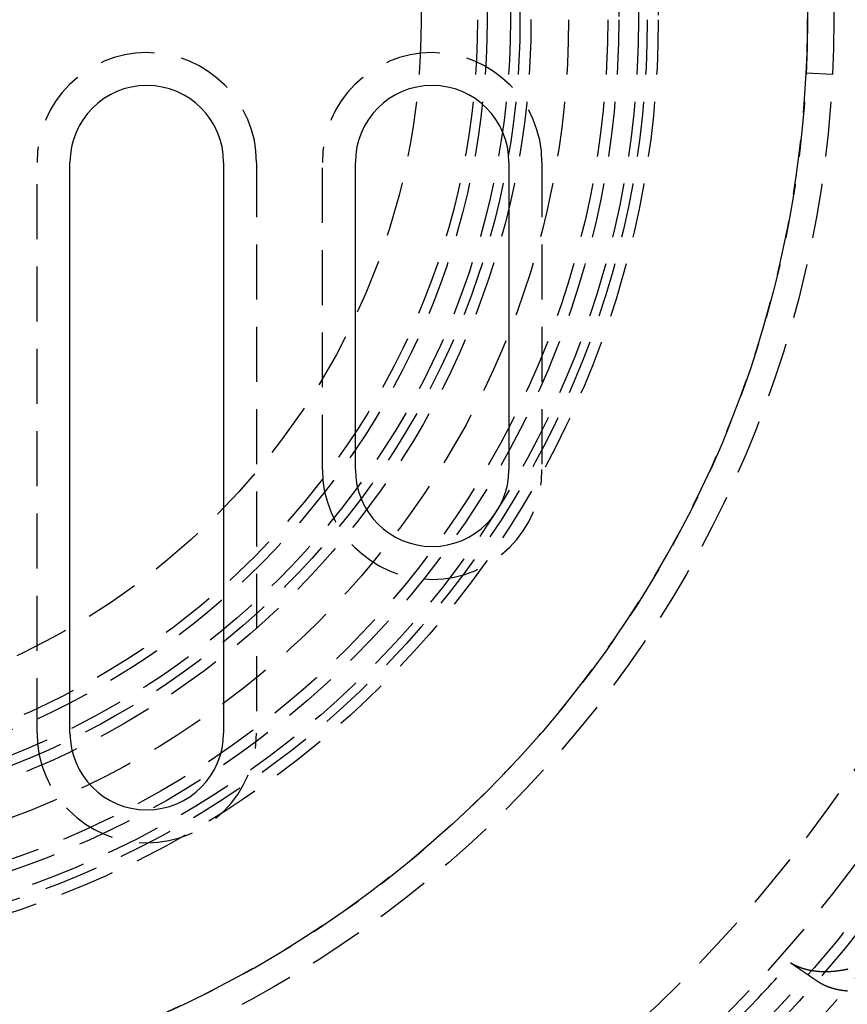
# Model space of a CAD drawing. Extents: x -75 to 331, y -227 to 309.
# Drawn here: x 14 to 51, y -196 to -152 of the extents above; entities that cross this region are included whole.
import ezdxf

# ---------------------------------------------------------------- set-up
doc = ezdxf.new("R2010")
doc.units = 0
doc.header["$LTSCALE"] = 10
doc.linetypes.add('VERDECKT', pattern=[0.375, 0.25, -0.125])
doc.layers.get('0').update_dxf_attribs({"linetype": 'CONTINUOUS'})
doc.layers.add('KUNSTSTOFF', color=254, linetype='CONTINUOUS')

# ---------------------------------------------------------------- blocks, each defined once
blk = doc.blocks.new('A$CA21D61CC')
at = {"color": 1, "linetype": 'VERDECKT'}
for p, q in [((50.7386, -2.49698), (49.54182, -2.43808)), ((14.5, -32.5), (14.5, -6.5)), ((24.5, -6.5), (24.5, -32.5)), ((27.5, -20.5), (27.5, -6.5)), ((37.5, -6.5), (37.5, -20.5))]:
    blk.add_line(p, q, dxfattribs=at)
at = {"color": 3, "linetype": 'CONTINUOUS'}
for p, q in [((16, -32.5), (16, -6.5)), ((23, -6.5), (23, -32.5)), ((29, -20.5), (29, -6.5)), ((36, -6.5), (36, -20.5))]:
    blk.add_line(p, q, dxfattribs=at)
at = {"color": 1}
for points in [[(51.4341, -43.2642, 0), (51.4127, -43.2689, 0), (51.3912, -43.2735, 0), (51.3698, -43.2779, 0), (51.3484, -43.2823, 0), (51.3271, -43.2866, 0), (51.3058, -43.2908, 0), (51.2845, -43.2949, 0), (51.2632, -43.2989, 0), (51.242, -43.3028, 0), (51.2208, -43.3067, 0), (51.1996, -43.3104, 0), (51.1785, -43.314, 0), (51.1574, -43.3175, 0), (51.1363, -43.321, 0), (51.1153, -43.3243, 0), (51.0943, -43.3276, 0), (51.0733, -43.3308, 0), (51.0524, -43.3338, 0), (51.0315, -43.3368, 0), (51.0107, -43.3397, 0), (50.9898, -43.3425, 0), (50.969, -43.3452, 0), (50.9483, -43.3478, 0), (50.9276, -43.3503, 0), (50.9069, -43.3527, 0), (50.8862, -43.355, 0), (50.8656, -43.3572, 0), (50.8451, -43.3593, 0), (50.8245, -43.3614, 0), (50.804, -43.3633, 0), (50.7836, -43.3651, 0), (50.7631, -43.3669, 0), (50.7428, -43.3685, 0), (50.7224, -43.3701, 0), (50.7021, -43.3716, 0), (50.6819, -43.3729, 0), (50.6617, -43.3742, 0), (50.6416, -43.3754, 0), (50.6216, -43.3765, 0), (50.6016, -43.3774, 0), (50.5817, -43.3783, 0), (50.5619, -43.3791, 0), (50.5421, -43.3798, 0), (50.5224, -43.3805, 0), (50.5027, -43.381, 0), (50.4831, -43.3814, 0), (50.4636, -43.3817, 0), (50.4441, -43.382, 0), (50.4247, -43.3821, 0), (50.4053, -43.3821, 0), (50.3861, -43.3821, 0), (50.3668, -43.382, 0), (50.3477, -43.3817, 0), (50.3286, -43.3814, 0), (50.3096, -43.381, 0), (50.2906, -43.3805, 0), (50.2717, -43.3799, 0), (50.2529, -43.3792, 0), (50.2341, -43.3785, 0), (50.2154, -43.3776, 0), (50.1968, -43.3766, 0), (50.1782, -43.3756, 0), (50.1597, -43.3745, 0), (50.1412, -43.3732, 0), (50.1229, -43.3719, 0), (50.1045, -43.3705, 0), (50.0863, -43.369, 0), (50.0681, -43.3675, 0), (50.05, -43.3658, 0), (50.0319, -43.364, 0), (50.0139, -43.3622, 0), (49.996, -43.3603, 0), (49.9781, -43.3582, 0), (49.9603, -43.3561, 0), (49.9426, -43.3539, 0), (49.9249, -43.3517, 0), (49.9073, -43.3493, 0), (49.8898, -43.3468, 0), (49.8723, -43.3443, 0), (49.8549, -43.3417, 0), (49.8376, -43.3389, 0), (49.8203, -43.3361, 0), (49.8031, -43.3333, 0), (49.786, -43.3303, 0), (49.7689, -43.3272, 0), (49.7519, -43.3241, 0), (49.735, -43.3209, 0), (49.7181, -43.3176, 0), (49.7013, -43.3142, 0), (49.6846, -43.3107, 0), (49.6679, -43.3071, 0), (49.6513, -43.3035, 0), (49.6348, -43.2998, 0), (49.6183, -43.296, 0), (49.6019, -43.2921, 0), (49.5855, -43.2881, 0), (49.5693, -43.284, 0), (49.5531, -43.2799, 0), (49.5369, -43.2757, 0), (49.5209, -43.2714, 0), (49.5049, -43.267, 0), (49.4889, -43.2625, 0), (49.4731, -43.258, 0), (49.4573, -43.2533, 0), (49.4416, -43.2486, 0), (49.4259, -43.2438, 0), (49.4103, -43.239, 0), (49.3948, -43.234, 0), (49.3793, -43.229, 0), (49.3639, -43.2239, 0), (49.3486, -43.2187, 0), (49.3334, -43.2134, 0), (49.3182, -43.2081, 0), (49.3031, -43.2027, 0), (49.288, -43.1971, 0), (49.2731, -43.1916, 0), (49.2582, -43.1859, 0), (49.2433, -43.1802, 0), (49.2286, -43.1744, 0), (49.2139, -43.1685, 0), (49.1992, -43.1625, 0), (49.1847, -43.1564, 0), (49.1702, -43.1503, 0), (49.1558, -43.1441, 0), (49.1414, -43.1378, 0), (49.1271, -43.1315, 0), (49.1129, -43.1251, 0), (49.0988, -43.1186, 0), (49.0847, -43.112, 0), (49.0707, -43.1053, 0), (49.0568, -43.0986, 0), (49.0429, -43.0918, 0), (49.0291, -43.0849, 0), (49.0154, -43.078, 0), (49.0018, -43.0709, 0), (48.9882, -43.0638, 0), (48.9747, -43.0567, 0), (48.9612, -43.0494, 0), (48.9479, -43.0421, 0), (48.9346, -43.0347, 0), (48.9214, -43.0272, 0), (48.9082, -43.0197, 0), (48.8951, -43.0121, 0), (48.8821, -43.0044, 0), (48.8692, -42.9966, 0), (48.8563, -42.9888, 0), (48.8435, -42.9809, 0), (48.8308, -42.9729, 0), (48.8181, -42.9649, 0)], [(50.0393, -43.7986, 0), (50.0546, -43.809, 0), (50.07, -43.8192, 0), (50.0855, -43.8293, 0), (50.1011, -43.8393, 0), (50.1168, -43.8492, 0), (50.1325, -43.8589, 0), (50.1484, -43.8686, 0), (50.1644, -43.8781, 0), (50.1804, -43.8875, 0), (50.1966, -43.8968, 0), (50.2128, -43.9059, 0), (50.2291, -43.915, 0), (50.2455, -43.9239, 0), (50.2621, -43.9327, 0), (50.2786, -43.9414, 0), (50.2953, -43.9499, 0), (50.3121, -43.9584, 0), (50.329, -43.9667, 0), (50.3459, -43.9749, 0), (50.363, -43.983, 0), (50.3801, -43.991, 0), (50.3973, -43.9988, 0), (50.4146, -44.0065, 0), (50.432, -44.0142, 0), (50.4495, -44.0217, 0), (50.467, -44.029, 0), (50.4847, -44.0363, 0), (50.5024, -44.0434, 0), (50.5202, -44.0504, 0), (50.5381, -44.0573, 0), (50.5561, -44.0641, 0), (50.5742, -44.0708, 0), (50.5923, -44.0773, 0), (50.6106, -44.0837, 0), (50.6289, -44.09, 0), (50.6473, -44.0962, 0), (50.6658, -44.1022, 0), (50.6843, -44.1082, 0), (50.703, -44.114, 0), (50.7217, -44.1197, 0), (50.7405, -44.1253, 0), (50.7594, -44.1307, 0), (50.7784, -44.1361, 0), (50.7974, -44.1413, 0), (50.8165, -44.1464, 0), (50.8357, -44.1514, 0), (50.855, -44.1562, 0), (50.8744, -44.161, 0), (50.8938, -44.1656, 0), (50.9133, -44.1701, 0), (50.9329, -44.1744, 0), (50.9525, -44.1787, 0), (50.9723, -44.1828, 0), (50.9921, -44.1868, 0), (51.012, -44.1907, 0), (51.032, -44.1945, 0), (51.052, -44.1982, 0), (51.0721, -44.2017, 0), (51.0923, -44.2051, 0), (51.1125, -44.2084, 0), (51.1329, -44.2116, 0), (51.1533, -44.2146, 0), (51.1738, -44.2175, 0), (51.1943, -44.2203, 0), (51.2149, -44.223, 0), (51.2356, -44.2256, 0), (51.2564, -44.228, 0), (51.2772, -44.2304, 0), (51.2981, -44.2326, 0), (51.3191, -44.2346, 0), (51.3401, -44.2366, 0), (51.3612, -44.2384, 0), (51.3824, -44.2401, 0), (51.4036, -44.2417, 0), (51.425, -44.2432, 0)], [(48.8181, -42.9649, 0), (48.8277, -42.9715, 0), (48.8373, -42.978, 0), (48.847, -42.9846, 0), (48.8566, -42.9912, 0), (48.8662, -42.9978, 0), (48.8758, -43.0043, 0), (48.8854, -43.0109, 0), (48.895, -43.0175, 0), (48.9046, -43.024, 0), (48.9142, -43.0306, 0), (48.9239, -43.0372, 0), (48.9335, -43.0438, 0), (48.9431, -43.0503, 0), (48.9527, -43.0569, 0), (48.9623, -43.0635, 0), (48.9719, -43.07, 0), (48.9815, -43.0766, 0), (48.9911, -43.0832, 0), (49.0008, -43.0897, 0), (49.0104, -43.0963, 0), (49.02, -43.1029, 0), (49.0296, -43.1095, 0), (49.0392, -43.116, 0), (49.0488, -43.1226, 0), (49.0584, -43.1292, 0), (49.0681, -43.1357, 0), (49.0777, -43.1423, 0), (49.0873, -43.1489, 0), (49.0969, -43.1554, 0), (49.1065, -43.162, 0), (49.1161, -43.1686, 0), (49.1257, -43.1751, 0), (49.1353, -43.1817, 0), (49.145, -43.1883, 0), (49.1546, -43.1948, 0), (49.1642, -43.2014, 0), (49.1738, -43.208, 0), (49.1834, -43.2145, 0), (49.193, -43.2211, 0), (49.2026, -43.2277, 0), (49.2123, -43.2343, 0), (49.2219, -43.2408, 0), (49.2315, -43.2474, 0), (49.2411, -43.254, 0), (49.2507, -43.2605, 0), (49.2603, -43.2671, 0), (49.2699, -43.2737, 0), (49.2796, -43.2802, 0), (49.2892, -43.2868, 0), (49.2988, -43.2934, 0), (49.3084, -43.2999, 0), (49.318, -43.3065, 0), (49.3276, -43.313, 0), (49.3372, -43.3196, 0), (49.3469, -43.3262, 0), (49.3565, -43.3327, 0), (49.3661, -43.3393, 0), (49.3757, -43.3459, 0), (49.3853, -43.3524, 0), (49.3949, -43.359, 0), (49.4046, -43.3656, 0), (49.4142, -43.3721, 0), (49.4238, -43.3787, 0), (49.4334, -43.3853, 0), (49.443, -43.3918, 0), (49.4526, -43.3984, 0), (49.4622, -43.405, 0), (49.4719, -43.4115, 0), (49.4815, -43.4181, 0), (49.4911, -43.4247, 0), (49.5007, -43.4312, 0), (49.5103, -43.4378, 0), (49.5199, -43.4443, 0), (49.5296, -43.4509, 0), (49.5392, -43.4575, 0), (49.5488, -43.464, 0), (49.5584, -43.4706, 0), (49.568, -43.4772, 0), (49.5776, -43.4837, 0), (49.5873, -43.4903, 0), (49.5969, -43.4969, 0), (49.6065, -43.5034, 0), (49.6161, -43.51, 0), (49.6257, -43.5165, 0), (49.6353, -43.5231, 0), (49.645, -43.5297, 0), (49.6546, -43.5362, 0), (49.6642, -43.5428, 0), (49.6738, -43.5494, 0), (49.6834, -43.5559, 0), (49.693, -43.5625, 0), (49.7027, -43.569, 0), (49.7123, -43.5756, 0), (49.7219, -43.5822, 0), (49.7315, -43.5887, 0), (49.7411, -43.5953, 0), (49.7507, -43.6018, 0), (49.7604, -43.6084, 0), (49.77, -43.615, 0), (49.7796, -43.6215, 0), (49.7892, -43.6281, 0), (49.7988, -43.6347, 0), (49.8084, -43.6412, 0), (49.8181, -43.6478, 0), (49.8277, -43.6543, 0), (49.8373, -43.6609, 0), (49.8469, -43.6675, 0), (49.8565, -43.674, 0), (49.8662, -43.6806, 0), (49.8758, -43.6871, 0), (49.8854, -43.6937, 0), (49.895, -43.7003, 0), (49.9046, -43.7068, 0), (49.9142, -43.7134, 0), (49.9239, -43.7199, 0), (49.9335, -43.7265, 0), (49.9431, -43.7331, 0), (49.9527, -43.7396, 0), (49.9623, -43.7462, 0), (49.972, -43.7527, 0), (49.9816, -43.7593, 0), (49.9912, -43.7658, 0), (50.0008, -43.7724, 0), (50.0104, -43.779, 0), (50.02, -43.7855, 0), (50.0297, -43.7921, 0), (50.0393, -43.7986, 0)]]:
    blk.add_polyline3d(points, dxfattribs=at)
at = {"color": 1, "linetype": 'VERDECKT'}
for radius in [75, 74.5, 73.5, 73.5, 73.49846, 73.46759, 72.7, 72.5, 72.3, 71.65507, 70.48015, 70, 69.7, 69.15685, 69, 67.74136, 66.5, 66, 64.5, 62, 50.8, 49.60295, 42.8, 42.3, 41.9, 41, 40.5, 38.71407, 37, 36.5, 36.06256, 35, 34.56826, 32]:
    blk.add_circle((0, 0), radius, dxfattribs=at)
for centre, radius, start, end in [((0, 0), 49.60178, 357.182599, 2.817401), ((19.5, -6.5), 5, 0, 180), ((32.5, -6.5), 5, 0, 180), ((0, 0), 49.60178, 272.817401, 357.182599), ((32.5, -20.5), 5, 180, 0), ((19.5, -32.5), 5, 180, 0), ((0, 0), 65.03224, 315.6367704, 318.6489439)]:
    blk.add_arc(centre, radius, start, end, dxfattribs=at)
at = {"color": 3, "linetype": 'CONTINUOUS'}
for centre, start, end in [((19.5, -6.5), 0, 180), ((32.5, -6.5), 0, 180), ((32.5, -20.5), 180, 0), ((19.5, -32.5), 180, 0)]:
    blk.add_arc(centre, 3.5, start, end, dxfattribs=at)

msp = doc.modelspace()

# ---------------------------------------------------------------- block references
at = {"layer": 'KUNSTSTOFF'}
msp.add_blockref('A$CA21D61CC', (0, -151.513), dxfattribs=at)

doc.saveas('drawing.dxf')
